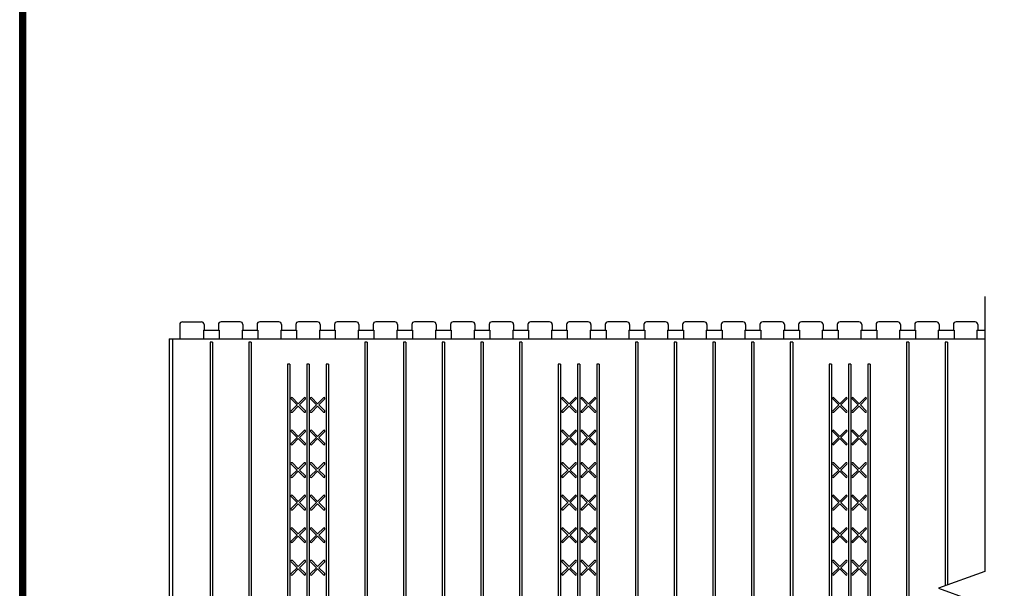
# Model space of a CAD drawing. Units: inches. Extents: x 27 to 113, y -1 to 111.
# Drawn here: x 27 to 56, y 62 to 79 of the extents above; entities that cross this region are included whole.
import ezdxf

# ---------------------------------------------------------------- set-up
doc = ezdxf.new("R2010")
doc.units = ezdxf.units.IN
doc.header["$MEASUREMENT"] = 0
for name, color, linetype in [('Block', 1, 'Continuous'), ('Dim', 7, 'Continuous'), ('Markers', 1, 'Continuous')]:
    doc.layers.add(name, color=color, linetype=linetype)

msp = doc.modelspace()

# ---------------------------------------------------------------- linework, layer by layer
at = {"layer": 'Block'}
for p, q in [((31.8467, 69.69998), (31.8467, 69.27998)), ((31.9267, 69.77998), (32.4867, 69.77998)), ((32.5443, 69.52998), (32.5443, 69.27998)), ((32.5443, 69.52998), (33.01195, 69.52998)), ((32.5667, 69.69998), (32.5667, 69.52998)), ((32.98955, 69.69998), (32.98955, 69.52998)), ((33.01195, 69.52998), (33.01195, 69.27998)), ((33.62955, 69.77998), (33.06955, 69.77998)), ((33.68716, 69.52998), (34.15481, 69.52998)), ((33.68716, 69.52998), (33.68716, 69.27998)), ((33.70955, 69.69998), (33.70955, 69.52998)), ((34.13241, 69.69998), (34.13241, 69.52998)), ((34.15481, 69.52998), (34.15481, 69.27998)), ((34.77241, 69.77998), (34.21241, 69.77998)), ((34.83001, 69.52998), (35.29767, 69.52998)), ((34.83001, 69.52998), (34.83001, 69.27998)), ((34.85241, 69.69998), (34.85241, 69.52998)), ((35.27527, 69.69998), (35.27527, 69.52998)), ((35.29767, 69.52998), (35.29767, 69.27998)), ((35.91527, 69.77998), (35.35527, 69.77998)), ((35.97287, 69.52998), (36.44052, 69.52998)), ((35.97287, 69.52998), (35.97287, 69.27998)), ((35.99527, 69.69998), (35.99527, 69.52998)), ((36.41812, 69.69998), (36.41812, 69.52998)), ((36.44052, 69.52998), (36.44052, 69.27998)), ((37.05812, 69.77998), (36.49812, 69.77998)), ((37.11573, 69.52998), (37.58338, 69.52998)), ((37.11573, 69.52998), (37.11573, 69.27998)), ((37.13812, 69.69998), (37.13812, 69.52998)), ((37.56098, 69.69998), (37.56098, 69.52998)), ((37.58338, 69.52998), (37.58338, 69.27998)), ((38.20098, 69.77998), (37.64098, 69.77998)), ((38.25858, 69.52998), (38.72624, 69.52998)), ((38.25858, 69.52998), (38.25858, 69.27998)), ((38.28098, 69.69998), (38.28098, 69.52998)), ((38.70384, 69.69998), (38.70384, 69.52998)), ((38.72624, 69.52998), (38.72624, 69.27998)), ((39.34384, 69.77998), (38.78384, 69.77998)), ((39.40144, 69.52998), (39.86909, 69.52998)), ((39.40144, 69.52998), (39.40144, 69.27998)), ((39.42384, 69.69998), (39.42384, 69.52998)), ((39.8467, 69.69998), (39.8467, 69.52998)), ((39.86909, 69.52998), (39.86909, 69.27998)), ((40.4867, 69.77998), (39.9267, 69.77998)), ((40.5443, 69.52998), (41.01195, 69.52998)), ((40.5443, 69.52998), (40.5443, 69.27998)), ((40.5667, 69.69998), (40.5667, 69.52998)), ((40.98955, 69.69998), (40.98955, 69.52998)), ((41.01195, 69.52998), (41.01195, 69.27998)), ((41.62955, 69.77998), (41.06955, 69.77998)), ((41.68715, 69.52998), (42.15481, 69.52998)), ((41.68715, 69.52998), (41.68715, 69.27998)), ((41.70955, 69.69998), (41.70955, 69.52998)), ((42.13241, 69.69998), (42.13241, 69.52998)), ((42.15481, 69.52998), (42.15481, 69.27998)), ((42.77241, 69.77998), (42.21241, 69.77998)), ((42.83001, 69.52998), (43.29766, 69.52998)), ((42.83001, 69.52998), (42.83001, 69.27998)), ((42.85241, 69.69998), (42.85241, 69.52998)), ((43.27527, 69.69998), (43.27527, 69.52998)), ((43.29766, 69.52998), (43.29766, 69.27998)), ((43.91527, 69.77998), (43.35527, 69.77998)), ((43.97287, 69.52998), (44.44052, 69.52998)), ((43.97287, 69.52998), (43.97287, 69.27998)), ((43.99527, 69.69998), (43.99527, 69.52998)), ((44.41812, 69.69998), (44.41812, 69.52998)), ((44.44052, 69.52998), (44.44052, 69.27998)), ((45.05812, 69.77998), (44.49812, 69.77998)), ((45.11573, 69.52998), (45.58338, 69.52998)), ((45.11573, 69.52998), (45.11573, 69.27998)), ((45.13812, 69.69998), (45.13812, 69.52998)), ((45.56098, 69.69998), (45.56098, 69.52998)), ((45.58338, 69.52998), (45.58338, 69.27998)), ((46.20098, 69.77998), (45.64098, 69.77998)), ((46.25858, 69.52998), (46.72624, 69.52998)), ((46.25858, 69.52998), (46.25858, 69.27998)), ((46.28098, 69.69998), (46.28098, 69.52998)), ((46.70384, 69.69998), (46.70384, 69.52998)), ((46.72624, 69.52998), (46.72624, 69.27998)), ((47.34384, 69.77998), (46.78384, 69.77998)), ((47.40144, 69.52998), (47.86909, 69.52998)), ((47.40144, 69.52998), (47.40144, 69.27998)), ((47.42384, 69.69998), (47.42384, 69.52998)), ((47.84669, 69.69998), (47.84669, 69.52998)), ((47.86909, 69.52998), (47.86909, 69.27998)), ((48.48669, 69.77998), (47.92669, 69.77998)), ((48.5443, 69.52998), (49.01195, 69.52998)), ((48.5443, 69.52998), (48.5443, 69.27998)), ((48.56669, 69.69998), (48.56669, 69.52998)), ((48.98955, 69.69998), (48.98955, 69.52998)), ((49.01195, 69.52998), (49.01195, 69.27998)), ((49.62955, 69.77998), (49.06955, 69.77998)), ((49.68715, 69.52998), (50.15481, 69.52998)), ((49.68715, 69.52998), (49.68715, 69.27998)), ((49.70955, 69.69998), (49.70955, 69.52998)), ((50.13241, 69.69998), (50.13241, 69.52998)), ((50.15481, 69.52998), (50.15481, 69.27998)), ((50.77241, 69.77998), (50.21241, 69.77998)), ((50.83001, 69.52998), (51.29766, 69.52998)), ((50.83001, 69.52998), (50.83001, 69.27998)), ((50.85241, 69.69998), (50.85241, 69.52998)), ((51.27527, 69.69998), (51.27527, 69.52998)), ((51.29766, 69.52998), (51.29766, 69.27998)), ((51.91527, 69.77998), (51.35527, 69.77998)), ((51.97287, 69.52998), (52.44052, 69.52998)), ((51.97287, 69.52998), (51.97287, 69.27998)), ((51.99527, 69.69998), (51.99527, 69.52998)), ((52.41812, 69.69998), (52.41812, 69.52998)), ((52.44052, 69.52998), (52.44052, 69.27998)), ((53.05812, 69.77998), (52.49812, 69.77998)), ((53.11572, 69.52998), (53.58338, 69.52998)), ((53.11572, 69.52998), (53.11572, 69.27998)), ((53.13812, 69.69998), (53.13812, 69.52998)), ((53.56098, 69.69998), (53.56098, 69.52998)), ((53.58338, 69.52998), (53.58338, 69.27998)), ((54.20098, 69.77998), (53.64098, 69.77998)), ((54.25858, 69.52998), (54.72623, 69.52998)), ((54.25858, 69.52998), (54.25858, 69.27998)), ((54.28098, 69.69998), (54.28098, 69.52998)), ((54.70384, 69.69998), (54.70384, 69.52998)), ((54.72623, 69.52998), (54.72623, 69.27998)), ((55.34384, 69.77998), (54.78384, 69.77998)), ((55.40144, 69.52998), (55.63526, 69.52998)), ((55.40144, 69.52998), (55.40144, 69.27998)), ((55.42384, 69.69998), (55.42384, 69.52998)), ((31.53526, 69.27998), (55.63526, 69.27998)), ((31.53526, 69.27998), (31.53526, 53.27998)), ((31.63526, 69.27998), (31.63526, 53.27998)), ((32.74348, 69.17998), (32.74348, 53.37998)), ((32.81277, 69.17998), (32.74348, 69.17998)), ((32.81277, 69.17998), (32.81277, 53.37998)), ((33.88634, 69.17998), (33.88634, 53.37998)), ((33.95562, 69.17998), (33.88634, 69.17998)), ((33.95562, 69.17998), (33.95562, 53.37998)), ((37.31491, 69.17998), (37.31491, 53.37998)), ((37.38419, 69.17998), (37.31491, 69.17998)), ((37.38419, 69.17998), (37.38419, 53.37998)), ((38.45777, 69.17998), (38.45777, 53.37998)), ((38.52705, 69.17998), (38.45777, 69.17998)), ((38.52705, 69.17998), (38.52705, 53.37998)), ((39.60063, 69.17998), (39.60063, 53.37998)), ((39.66991, 69.17998), (39.60063, 69.17998)), ((39.66991, 69.17998), (39.66991, 53.37998)), ((40.74348, 69.17998), (40.74348, 53.37998)), ((40.81277, 69.17998), (40.74348, 69.17998)), ((40.81277, 69.17998), (40.81277, 53.37998)), ((41.88634, 69.17998), (41.88634, 53.37998)), ((41.95562, 69.17998), (41.88634, 69.17998)), ((41.95562, 69.17998), (41.95562, 53.37998)), ((45.31491, 69.17998), (45.31491, 53.37998)), ((45.38419, 69.17998), (45.31491, 69.17998)), ((45.38419, 69.17998), (45.38419, 53.37998)), ((46.45777, 69.17998), (46.45777, 53.37998)), ((46.52705, 69.17998), (46.45777, 69.17998)), ((46.52705, 69.17998), (46.52705, 53.37998)), ((47.60063, 69.17998), (47.60063, 53.37998)), ((47.66991, 69.17998), (47.60063, 69.17998)), ((47.66991, 69.17998), (47.66991, 53.37998)), ((48.74348, 69.17998), (48.74348, 53.37998)), ((48.81276, 69.17998), (48.74348, 69.17998)), ((48.81276, 69.17998), (48.81276, 53.37998)), ((49.88634, 69.17998), (49.88634, 53.37998)), ((49.95562, 69.17998), (49.88634, 69.17998)), ((49.95562, 69.17998), (49.95562, 53.37998)), ((53.31491, 69.17998), (53.31491, 53.37998)), ((53.38419, 69.17998), (53.31491, 69.17998)), ((53.38419, 69.17998), (53.38419, 53.37998)), ((54.45777, 69.17998), (54.45777, 61.97641)), ((54.52705, 69.17998), (54.45777, 69.17998)), ((54.52705, 69.17998), (54.52705, 62.00162)), ((35.0292, 68.52998), (35.0292, 54.12998)), ((35.09848, 68.52998), (35.0292, 68.52998)), ((35.09848, 68.52998), (35.09848, 54.19928)), ((35.60063, 68.52998), (35.60063, 54.19928)), ((35.66991, 68.52998), (35.60063, 68.52998)), ((35.66991, 68.52998), (35.66991, 54.19928)), ((36.17206, 68.52998), (36.17206, 54.19928)), ((36.24134, 68.52998), (36.17206, 68.52998)), ((36.24134, 68.52998), (36.24134, 54.12998)), ((43.0292, 68.52998), (43.0292, 54.12998)), ((43.09848, 68.52998), (43.0292, 68.52998)), ((43.09848, 68.52998), (43.09848, 54.19928)), ((43.60063, 68.52998), (43.60063, 54.19928)), ((43.66991, 68.52998), (43.60063, 68.52998)), ((43.66991, 68.52998), (43.66991, 54.19928)), ((44.17205, 68.52998), (44.17205, 54.19928)), ((44.24134, 68.52998), (44.17205, 68.52998)), ((44.24134, 68.52998), (44.24134, 54.12998)), ((51.0292, 68.52998), (51.0292, 54.12998)), ((51.09848, 68.52998), (51.0292, 68.52998)), ((51.09848, 68.52998), (51.09848, 54.19928)), ((51.60062, 68.52998), (51.60062, 54.19928)), ((51.66991, 68.52998), (51.60062, 68.52998)), ((51.66991, 68.52998), (51.66991, 54.19928)), ((52.17205, 68.52998), (52.17205, 54.19928)), ((52.24134, 68.52998), (52.17205, 68.52998)), ((52.24134, 68.52998), (52.24134, 54.12998))]:
    msp.add_line(p, q, dxfattribs=at)
for centre, start, end in [((31.9267, 69.69998), 90, 180), ((32.4867, 69.69998), 0, 90), ((33.06955, 69.69998), 90, 180), ((33.62955, 69.69998), 0, 90), ((34.21241, 69.69998), 90, 180), ((34.77241, 69.69998), 0, 90), ((35.35527, 69.69998), 90, 180), ((35.91527, 69.69998), 0, 90), ((36.49812, 69.69998), 90, 180), ((37.05812, 69.69998), 0, 90), ((37.64098, 69.69998), 90, 180), ((38.20098, 69.69998), 0, 90), ((38.78384, 69.69998), 90, 180), ((39.34384, 69.69998), 0, 90), ((39.9267, 69.69998), 90, 180), ((40.4867, 69.69998), 0, 90), ((41.06955, 69.69998), 90, 180), ((41.62955, 69.69998), 0, 90), ((42.21241, 69.69998), 90, 180), ((42.77241, 69.69998), 0, 90), ((43.35527, 69.69998), 90, 180), ((43.91527, 69.69998), 0, 90), ((44.49812, 69.69998), 90, 180), ((45.05812, 69.69998), 0, 90), ((45.64098, 69.69998), 90, 180), ((46.20098, 69.69998), 0, 90), ((46.78384, 69.69998), 90, 180), ((47.34384, 69.69998), 0, 90), ((47.92669, 69.69998), 90, 180), ((48.48669, 69.69998), 0, 90), ((49.06955, 69.69998), 90, 180), ((49.62955, 69.69998), 0, 90), ((50.21241, 69.69998), 90, 180), ((50.77241, 69.69998), 0, 90), ((51.35527, 69.69998), 90, 180), ((51.91527, 69.69998), 0, 90), ((52.49812, 69.69998), 90, 180), ((53.05812, 69.69998), 0, 90), ((53.64098, 69.69998), 90, 180), ((54.20098, 69.69998), 0, 90), ((54.78384, 69.69998), 90, 180), ((55.34384, 69.69998), 0, 90)]:
    msp.add_arc(centre, 0.08, start, end, dxfattribs=at)
at = {"layer": 'Dim'}
msp.add_line((27.11748, -0.67027), (27.11748, 110.89624), dxfattribs=at)
at = {"layer": 'Dim', "const_width": 0.2}
msp.add_lwpolyline([(27.21748, 110.79624), (113.27342, 110.79624), (113.27342, -0.57027), (27.21748, -0.57027)], close=True, dxfattribs=at)
at = {"layer": 'Dim', "linetype": 'Continuous'}
msp.add_lwpolyline([(55.63526, 70.52998), (55.63526, 62.40498), (54.26152, 61.90498), (57.009, 60.90498), (55.63526, 60.40498), (55.63526, 52.27998)], dxfattribs=at)
at = {"layer": 'Markers'}
for p, q in [((35.31555, 67.32352), (35.14018, 67.49889)), ((35.34955, 67.35753), (35.17419, 67.5329)), ((35.34955, 67.35753), (35.52492, 67.5329)), ((35.38356, 67.32352), (35.55893, 67.49889)), ((35.88698, 67.32352), (35.71161, 67.49889)), ((35.92098, 67.35753), (35.74561, 67.5329)), ((35.92098, 67.35753), (36.09635, 67.5329)), ((35.95499, 67.32352), (36.13036, 67.49889)), ((43.31555, 67.32352), (43.14018, 67.49889)), ((43.34955, 67.35753), (43.17418, 67.5329)), ((43.34955, 67.35753), (43.52492, 67.5329)), ((43.38356, 67.32352), (43.55893, 67.49889)), ((43.88697, 67.32352), (43.71161, 67.49889)), ((43.92098, 67.35753), (43.74561, 67.5329)), ((43.92098, 67.35753), (44.09635, 67.5329)), ((43.95499, 67.32352), (44.13036, 67.49889)), ((51.31554, 67.32352), (51.14018, 67.49889)), ((51.34955, 67.35753), (51.17418, 67.5329)), ((51.34955, 67.35753), (51.52492, 67.5329)), ((51.38356, 67.32352), (51.55893, 67.49889)), ((51.88697, 67.32352), (51.7116, 67.49889)), ((51.92098, 67.35753), (51.74561, 67.5329)), ((51.92098, 67.35753), (52.09635, 67.5329)), ((51.95499, 67.32352), (52.13036, 67.49889)), ((35.14018, 67.14815), (35.31555, 67.32352)), ((35.17419, 67.11415), (35.34955, 67.28952)), ((35.52492, 67.11415), (35.34955, 67.28952)), ((35.55893, 67.14815), (35.38356, 67.32352)), ((35.71161, 67.14815), (35.88698, 67.32352)), ((35.74561, 67.11415), (35.92098, 67.28952)), ((36.09635, 67.11415), (35.92098, 67.28952)), ((36.13036, 67.14815), (35.95499, 67.32352)), ((43.14018, 67.14815), (43.31555, 67.32352)), ((43.17418, 67.11415), (43.34955, 67.28952)), ((43.52492, 67.11415), (43.34955, 67.28952)), ((43.55893, 67.14815), (43.38356, 67.32352)), ((43.71161, 67.14815), (43.88697, 67.32352)), ((43.74561, 67.11415), (43.92098, 67.28952)), ((44.09635, 67.11415), (43.92098, 67.28952)), ((44.13036, 67.14815), (43.95499, 67.32352)), ((51.14018, 67.14815), (51.31554, 67.32352)), ((51.17418, 67.11415), (51.34955, 67.28952)), ((51.52492, 67.11415), (51.34955, 67.28952)), ((51.55893, 67.14815), (51.38356, 67.32352)), ((51.7116, 67.14815), (51.88697, 67.32352)), ((51.74561, 67.11415), (51.92098, 67.28952)), ((52.09635, 67.11415), (51.92098, 67.28952)), ((52.13036, 67.14815), (51.95499, 67.32352)), ((35.31555, 66.36167), (35.14018, 66.53703)), ((35.14018, 66.1863), (35.31555, 66.36167)), ((35.34955, 66.39567), (35.17419, 66.57104)), ((35.34955, 66.39567), (35.52492, 66.57104)), ((35.38356, 66.36167), (35.55893, 66.53703)), ((35.55893, 66.1863), (35.38356, 66.36167)), ((35.88698, 66.36167), (35.71161, 66.53703)), ((35.71161, 66.1863), (35.88698, 66.36167)), ((35.92098, 66.39567), (35.74561, 66.57104)), ((35.92098, 66.39567), (36.09635, 66.57104)), ((35.95499, 66.36167), (36.13036, 66.53703)), ((36.13036, 66.1863), (35.95499, 66.36167)), ((43.31555, 66.36167), (43.14018, 66.53703)), ((43.14018, 66.1863), (43.31555, 66.36167)), ((43.34955, 66.39567), (43.17418, 66.57104)), ((43.34955, 66.39567), (43.52492, 66.57104)), ((43.38356, 66.36167), (43.55893, 66.53703)), ((43.55893, 66.1863), (43.38356, 66.36167)), ((43.88697, 66.36167), (43.71161, 66.53703)), ((43.71161, 66.1863), (43.88697, 66.36167)), ((43.92098, 66.39567), (43.74561, 66.57104)), ((43.92098, 66.39567), (44.09635, 66.57104)), ((43.95499, 66.36167), (44.13036, 66.53703)), ((44.13036, 66.1863), (43.95499, 66.36167)), ((51.31554, 66.36167), (51.14018, 66.53703)), ((51.14018, 66.1863), (51.31554, 66.36167)), ((51.34955, 66.39567), (51.17418, 66.57104)), ((51.34955, 66.39567), (51.52492, 66.57104)), ((51.38356, 66.36167), (51.55893, 66.53703)), ((51.55893, 66.1863), (51.38356, 66.36167)), ((51.88697, 66.36167), (51.7116, 66.53703)), ((51.7116, 66.1863), (51.88697, 66.36167)), ((51.92098, 66.39567), (51.74561, 66.57104)), ((51.92098, 66.39567), (52.09635, 66.57104)), ((51.95499, 66.36167), (52.13036, 66.53703)), ((52.13036, 66.1863), (51.95499, 66.36167)), ((35.17419, 66.15229), (35.34955, 66.32766)), ((35.52492, 66.15229), (35.34955, 66.32766)), ((35.74561, 66.15229), (35.92098, 66.32766)), ((36.09635, 66.15229), (35.92098, 66.32766)), ((43.17418, 66.15229), (43.34955, 66.32766)), ((43.52492, 66.15229), (43.34955, 66.32766)), ((43.74561, 66.15229), (43.92098, 66.32766)), ((44.09635, 66.15229), (43.92098, 66.32766)), ((51.17418, 66.15229), (51.34955, 66.32766)), ((51.52492, 66.15229), (51.34955, 66.32766)), ((51.74561, 66.15229), (51.92098, 66.32766)), ((52.09635, 66.15229), (51.92098, 66.32766)), ((35.31555, 65.39981), (35.14018, 65.57518)), ((35.34955, 65.43382), (35.17419, 65.60918)), ((35.34955, 65.43382), (35.52492, 65.60918)), ((35.38356, 65.39981), (35.55893, 65.57518)), ((35.88698, 65.39981), (35.71161, 65.57518)), ((35.92098, 65.43382), (35.74561, 65.60918)), ((35.92098, 65.43382), (36.09635, 65.60918)), ((35.95499, 65.39981), (36.13036, 65.57518)), ((43.31555, 65.39981), (43.14018, 65.57518)), ((43.34955, 65.43382), (43.17418, 65.60918)), ((43.34955, 65.43382), (43.52492, 65.60918)), ((43.38356, 65.39981), (43.55893, 65.57518)), ((43.88697, 65.39981), (43.71161, 65.57518)), ((43.92098, 65.43382), (43.74561, 65.60918)), ((43.92098, 65.43382), (44.09635, 65.60918)), ((43.95499, 65.39981), (44.13036, 65.57518)), ((51.31554, 65.39981), (51.14018, 65.57518)), ((51.34955, 65.43382), (51.17418, 65.60918)), ((51.34955, 65.43382), (51.52492, 65.60918)), ((51.38356, 65.39981), (51.55893, 65.57518)), ((51.88697, 65.39981), (51.7116, 65.57518)), ((51.92098, 65.43382), (51.74561, 65.60918)), ((51.92098, 65.43382), (52.09635, 65.60918)), ((51.95499, 65.39981), (52.13036, 65.57518)), ((35.14018, 65.22444), (35.31555, 65.39981)), ((35.17419, 65.19043), (35.34955, 65.3658)), ((35.52492, 65.19043), (35.34955, 65.3658)), ((35.55893, 65.22444), (35.38356, 65.39981)), ((35.71161, 65.22444), (35.88698, 65.39981)), ((35.74561, 65.19043), (35.92098, 65.3658)), ((36.09635, 65.19043), (35.92098, 65.3658)), ((36.13036, 65.22444), (35.95499, 65.39981)), ((43.14018, 65.22444), (43.31555, 65.39981)), ((43.17418, 65.19043), (43.34955, 65.3658)), ((43.52492, 65.19043), (43.34955, 65.3658)), ((43.55893, 65.22444), (43.38356, 65.39981)), ((43.71161, 65.22444), (43.88697, 65.39981)), ((43.74561, 65.19043), (43.92098, 65.3658)), ((44.09635, 65.19043), (43.92098, 65.3658)), ((44.13036, 65.22444), (43.95499, 65.39981)), ((51.14018, 65.22444), (51.31554, 65.39981)), ((51.17418, 65.19043), (51.34955, 65.3658)), ((51.52492, 65.19043), (51.34955, 65.3658)), ((51.55893, 65.22444), (51.38356, 65.39981)), ((51.7116, 65.22444), (51.88697, 65.39981)), ((51.74561, 65.19043), (51.92098, 65.3658)), ((52.09635, 65.19043), (51.92098, 65.3658)), ((52.13036, 65.22444), (51.95499, 65.39981)), ((35.31555, 64.43795), (35.14018, 64.61332)), ((35.34955, 64.47196), (35.17419, 64.64733)), ((35.34955, 64.47196), (35.52492, 64.64733)), ((35.38356, 64.43795), (35.55893, 64.61332)), ((35.88698, 64.43795), (35.71161, 64.61332)), ((35.92098, 64.47196), (35.74561, 64.64733)), ((35.92098, 64.47196), (36.09635, 64.64733)), ((35.95499, 64.43795), (36.13036, 64.61332)), ((43.31555, 64.43795), (43.14018, 64.61332)), ((43.34955, 64.47196), (43.17418, 64.64733)), ((43.34955, 64.47196), (43.52492, 64.64733)), ((43.38356, 64.43795), (43.55893, 64.61332)), ((43.88697, 64.43795), (43.71161, 64.61332)), ((43.92098, 64.47196), (43.74561, 64.64733)), ((43.92098, 64.47196), (44.09635, 64.64733)), ((43.95499, 64.43795), (44.13036, 64.61332)), ((51.31554, 64.43795), (51.14018, 64.61332)), ((51.34955, 64.47196), (51.17418, 64.64733)), ((51.34955, 64.47196), (51.52492, 64.64733)), ((51.38356, 64.43795), (51.55893, 64.61332)), ((51.88697, 64.43795), (51.7116, 64.61332)), ((51.92098, 64.47196), (51.74561, 64.64733)), ((51.92098, 64.47196), (52.09635, 64.64733)), ((51.95499, 64.43795), (52.13036, 64.61332)), ((35.14018, 64.26258), (35.31555, 64.43795)), ((35.17419, 64.22858), (35.34955, 64.40395)), ((35.52492, 64.22858), (35.34955, 64.40395)), ((35.55893, 64.26258), (35.38356, 64.43795)), ((35.71161, 64.26258), (35.88698, 64.43795)), ((35.74561, 64.22858), (35.92098, 64.40395)), ((36.09635, 64.22858), (35.92098, 64.40395)), ((36.13036, 64.26258), (35.95499, 64.43795)), ((43.14018, 64.26258), (43.31555, 64.43795)), ((43.17418, 64.22858), (43.34955, 64.40395)), ((43.52492, 64.22858), (43.34955, 64.40395)), ((43.55893, 64.26258), (43.38356, 64.43795)), ((43.71161, 64.26258), (43.88697, 64.43795)), ((43.74561, 64.22858), (43.92098, 64.40395)), ((44.09635, 64.22858), (43.92098, 64.40395)), ((44.13036, 64.26258), (43.95499, 64.43795)), ((51.14018, 64.26258), (51.31554, 64.43795)), ((51.17418, 64.22858), (51.34955, 64.40395)), ((51.52492, 64.22858), (51.34955, 64.40395)), ((51.55893, 64.26258), (51.38356, 64.43795)), ((51.7116, 64.26258), (51.88697, 64.43795)), ((51.74561, 64.22858), (51.92098, 64.40395)), ((52.09635, 64.22858), (51.92098, 64.40395)), ((52.13036, 64.26258), (51.95499, 64.43795)), ((35.31555, 63.4761), (35.14018, 63.65146)), ((35.14018, 63.30073), (35.31555, 63.4761)), ((35.34955, 63.5101), (35.17419, 63.68547)), ((35.17419, 63.26672), (35.34955, 63.44209)), ((35.34955, 63.5101), (35.52492, 63.68547)), ((35.52492, 63.26672), (35.34955, 63.44209)), ((35.38356, 63.4761), (35.55893, 63.65146)), ((35.55893, 63.30073), (35.38356, 63.4761)), ((35.88698, 63.4761), (35.71161, 63.65146)), ((35.71161, 63.30073), (35.88698, 63.4761)), ((35.92098, 63.5101), (35.74561, 63.68547)), ((35.74561, 63.26672), (35.92098, 63.44209)), ((35.92098, 63.5101), (36.09635, 63.68547)), ((36.09635, 63.26672), (35.92098, 63.44209)), ((35.95499, 63.4761), (36.13036, 63.65146)), ((36.13036, 63.30073), (35.95499, 63.4761)), ((43.31555, 63.4761), (43.14018, 63.65146)), ((43.14018, 63.30073), (43.31555, 63.4761)), ((43.34955, 63.5101), (43.17418, 63.68547)), ((43.17418, 63.26672), (43.34955, 63.44209)), ((43.34955, 63.5101), (43.52492, 63.68547)), ((43.52492, 63.26672), (43.34955, 63.44209)), ((43.38356, 63.4761), (43.55893, 63.65146)), ((43.55893, 63.30073), (43.38356, 63.4761)), ((43.88697, 63.4761), (43.71161, 63.65146)), ((43.71161, 63.30073), (43.88697, 63.4761)), ((43.92098, 63.5101), (43.74561, 63.68547)), ((43.74561, 63.26672), (43.92098, 63.44209)), ((43.92098, 63.5101), (44.09635, 63.68547)), ((44.09635, 63.26672), (43.92098, 63.44209)), ((43.95499, 63.4761), (44.13036, 63.65146)), ((44.13036, 63.30073), (43.95499, 63.4761)), ((51.31554, 63.4761), (51.14018, 63.65146)), ((51.14018, 63.30073), (51.31554, 63.4761)), ((51.34955, 63.5101), (51.17418, 63.68547)), ((51.17418, 63.26672), (51.34955, 63.44209)), ((51.34955, 63.5101), (51.52492, 63.68547)), ((51.52492, 63.26672), (51.34955, 63.44209)), ((51.38356, 63.4761), (51.55893, 63.65146)), ((51.55893, 63.30073), (51.38356, 63.4761)), ((51.88697, 63.4761), (51.7116, 63.65146)), ((51.7116, 63.30073), (51.88697, 63.4761)), ((51.92098, 63.5101), (51.74561, 63.68547)), ((51.74561, 63.26672), (51.92098, 63.44209)), ((51.92098, 63.5101), (52.09635, 63.68547)), ((52.09635, 63.26672), (51.92098, 63.44209)), ((51.95499, 63.4761), (52.13036, 63.65146)), ((52.13036, 63.30073), (51.95499, 63.4761)), ((35.31555, 62.51424), (35.14018, 62.68961)), ((35.34955, 62.54824), (35.17419, 62.72361)), ((35.34955, 62.54824), (35.52492, 62.72361)), ((35.38356, 62.51424), (35.55893, 62.68961)), ((35.88698, 62.51424), (35.71161, 62.68961)), ((35.92098, 62.54824), (35.74561, 62.72361)), ((35.92098, 62.54824), (36.09635, 62.72361)), ((35.95499, 62.51424), (36.13036, 62.68961)), ((43.31555, 62.51424), (43.14018, 62.68961)), ((43.34955, 62.54824), (43.17418, 62.72361)), ((43.34955, 62.54824), (43.52492, 62.72361)), ((43.38356, 62.51424), (43.55893, 62.68961)), ((43.88697, 62.51424), (43.71161, 62.68961)), ((43.92098, 62.54824), (43.74561, 62.72361)), ((43.92098, 62.54824), (44.09635, 62.72361)), ((43.95499, 62.51424), (44.13036, 62.68961)), ((51.31554, 62.51424), (51.14018, 62.68961)), ((51.34955, 62.54824), (51.17418, 62.72361)), ((51.34955, 62.54824), (51.52492, 62.72361)), ((51.38356, 62.51424), (51.55893, 62.68961)), ((51.88697, 62.51424), (51.7116, 62.68961)), ((51.92098, 62.54824), (51.74561, 62.72361)), ((51.92098, 62.54824), (52.09635, 62.72361)), ((51.95499, 62.51424), (52.13036, 62.68961)), ((35.14018, 62.33887), (35.31555, 62.51424)), ((35.17419, 62.30486), (35.34955, 62.48023)), ((35.52492, 62.30486), (35.34955, 62.48023)), ((35.55893, 62.33887), (35.38356, 62.51424)), ((35.71161, 62.33887), (35.88698, 62.51424)), ((35.74561, 62.30486), (35.92098, 62.48023)), ((36.09635, 62.30486), (35.92098, 62.48023)), ((36.13036, 62.33887), (35.95499, 62.51424)), ((43.14018, 62.33887), (43.31555, 62.51424)), ((43.17418, 62.30486), (43.34955, 62.48023)), ((43.52492, 62.30486), (43.34955, 62.48023)), ((43.55893, 62.33887), (43.38356, 62.51424)), ((43.71161, 62.33887), (43.88697, 62.51424)), ((43.74561, 62.30486), (43.92098, 62.48023)), ((44.09635, 62.30486), (43.92098, 62.48023)), ((44.13036, 62.33887), (43.95499, 62.51424)), ((51.14018, 62.33887), (51.31554, 62.51424)), ((51.17418, 62.30486), (51.34955, 62.48023)), ((51.52492, 62.30486), (51.34955, 62.48023)), ((51.55893, 62.33887), (51.38356, 62.51424)), ((51.7116, 62.33887), (51.88697, 62.51424)), ((51.74561, 62.30486), (51.92098, 62.48023)), ((52.09635, 62.30486), (51.92098, 62.48023)), ((52.13036, 62.33887), (51.95499, 62.51424))]:
    msp.add_line(p, q, dxfattribs=at)
for centre, start, end in [((35.15718, 67.51589), 45, 225), ((35.54193, 67.51589), 315, 135), ((35.72861, 67.51589), 45, 225), ((36.11335, 67.51589), 315, 135), ((43.15718, 67.51589), 45, 225), ((43.54192, 67.51589), 315, 135), ((43.72861, 67.51589), 45, 225), ((44.11335, 67.51589), 315, 135), ((51.15718, 67.51589), 45, 225), ((51.54192, 67.51589), 315, 135), ((51.72861, 67.51589), 45, 225), ((52.11335, 67.51589), 315, 135), ((35.15718, 67.13115), 135, 315), ((35.54193, 67.13115), 225, 45), ((35.72861, 67.13115), 135, 315), ((36.11335, 67.13115), 225, 45), ((43.15718, 67.13115), 135, 315), ((43.54192, 67.13115), 225, 45), ((43.72861, 67.13115), 135, 315), ((44.11335, 67.13115), 225, 45), ((51.15718, 67.13115), 135, 315), ((51.54192, 67.13115), 225, 45), ((51.72861, 67.13115), 135, 315), ((52.11335, 67.13115), 225, 45), ((35.15718, 66.55404), 45, 225), ((35.54193, 66.55404), 315, 135), ((35.72861, 66.55404), 45, 225), ((36.11335, 66.55404), 315, 135), ((43.15718, 66.55404), 45, 225), ((43.54192, 66.55404), 315, 135), ((43.72861, 66.55404), 45, 225), ((44.11335, 66.55404), 315, 135), ((51.15718, 66.55404), 45, 225), ((51.54192, 66.55404), 315, 135), ((51.72861, 66.55404), 45, 225), ((52.11335, 66.55404), 315, 135), ((35.15718, 66.16929), 135, 315), ((35.54193, 66.16929), 225, 45), ((35.72861, 66.16929), 135, 315), ((36.11335, 66.16929), 225, 45), ((43.15718, 66.16929), 135, 315), ((43.54192, 66.16929), 225, 45), ((43.72861, 66.16929), 135, 315), ((44.11335, 66.16929), 225, 45), ((51.15718, 66.16929), 135, 315), ((51.54192, 66.16929), 225, 45), ((51.72861, 66.16929), 135, 315), ((52.11335, 66.16929), 225, 45), ((35.15718, 65.59218), 45, 225), ((35.54193, 65.59218), 315, 135), ((35.72861, 65.59218), 45, 225), ((36.11335, 65.59218), 315, 135), ((43.15718, 65.59218), 45, 225), ((43.54192, 65.59218), 315, 135), ((43.72861, 65.59218), 45, 225), ((44.11335, 65.59218), 315, 135), ((51.15718, 65.59218), 45, 225), ((51.54192, 65.59218), 315, 135), ((51.72861, 65.59218), 45, 225), ((52.11335, 65.59218), 315, 135), ((35.15718, 65.20744), 135, 315), ((35.54193, 65.20744), 225, 45), ((35.72861, 65.20744), 135, 315), ((36.11335, 65.20744), 225, 45), ((43.15718, 65.20744), 135, 315), ((43.54192, 65.20744), 225, 45), ((43.72861, 65.20744), 135, 315), ((44.11335, 65.20744), 225, 45), ((51.15718, 65.20744), 135, 315), ((51.54192, 65.20744), 225, 45), ((51.72861, 65.20744), 135, 315), ((52.11335, 65.20744), 225, 45), ((35.15718, 64.63032), 45, 225), ((35.54193, 64.63032), 315, 135), ((35.72861, 64.63032), 45, 225), ((36.11335, 64.63032), 315, 135), ((43.15718, 64.63032), 45, 225), ((43.54192, 64.63032), 315, 135), ((43.72861, 64.63032), 45, 225), ((44.11335, 64.63032), 315, 135), ((51.15718, 64.63032), 45, 225), ((51.54192, 64.63032), 315, 135), ((51.72861, 64.63032), 45, 225), ((52.11335, 64.63032), 315, 135), ((35.15718, 64.24558), 135, 315), ((35.54193, 64.24558), 225, 45), ((35.72861, 64.24558), 135, 315), ((36.11335, 64.24558), 225, 45), ((43.15718, 64.24558), 135, 315), ((43.54192, 64.24558), 225, 45), ((43.72861, 64.24558), 135, 315), ((44.11335, 64.24558), 225, 45), ((51.15718, 64.24558), 135, 315), ((51.54192, 64.24558), 225, 45), ((51.72861, 64.24558), 135, 315), ((52.11335, 64.24558), 225, 45), ((35.15718, 63.66847), 45, 225), ((35.54193, 63.66847), 315, 135), ((35.72861, 63.66847), 45, 225), ((36.11335, 63.66847), 315, 135), ((43.15718, 63.66847), 45, 225), ((43.54192, 63.66847), 315, 135), ((43.72861, 63.66847), 45, 225), ((44.11335, 63.66847), 315, 135), ((51.15718, 63.66847), 45, 225), ((51.54192, 63.66847), 315, 135), ((51.72861, 63.66847), 45, 225), ((52.11335, 63.66847), 315, 135), ((35.15718, 63.28372), 135, 315), ((35.54193, 63.28372), 225, 45), ((35.72861, 63.28372), 135, 315), ((36.11335, 63.28372), 225, 45), ((43.15718, 63.28372), 135, 315), ((43.54192, 63.28372), 225, 45), ((43.72861, 63.28372), 135, 315), ((44.11335, 63.28372), 225, 45), ((51.15718, 63.28372), 135, 315), ((51.54192, 63.28372), 225, 45), ((51.72861, 63.28372), 135, 315), ((52.11335, 63.28372), 225, 45), ((35.15718, 62.70661), 45, 225), ((35.54193, 62.70661), 315, 135), ((35.72861, 62.70661), 45, 225), ((36.11335, 62.70661), 315, 135), ((43.15718, 62.70661), 45, 225), ((43.54192, 62.70661), 315, 135), ((43.72861, 62.70661), 45, 225), ((44.11335, 62.70661), 315, 135), ((51.15718, 62.70661), 45, 225), ((51.54192, 62.70661), 315, 135), ((51.72861, 62.70661), 45, 225), ((52.11335, 62.70661), 315, 135), ((35.15718, 62.32187), 135, 315), ((35.54193, 62.32187), 225, 45), ((35.72861, 62.32187), 135, 315), ((36.11335, 62.32187), 225, 45), ((43.15718, 62.32187), 135, 315), ((43.54192, 62.32187), 225, 45), ((43.72861, 62.32187), 135, 315), ((44.11335, 62.32187), 225, 45), ((51.15718, 62.32187), 135, 315), ((51.54192, 62.32187), 225, 45), ((51.72861, 62.32187), 135, 315), ((52.11335, 62.32187), 225, 45)]:
    msp.add_arc(centre, 0.02405, start, end, dxfattribs=at)

doc.saveas('drawing.dxf')
